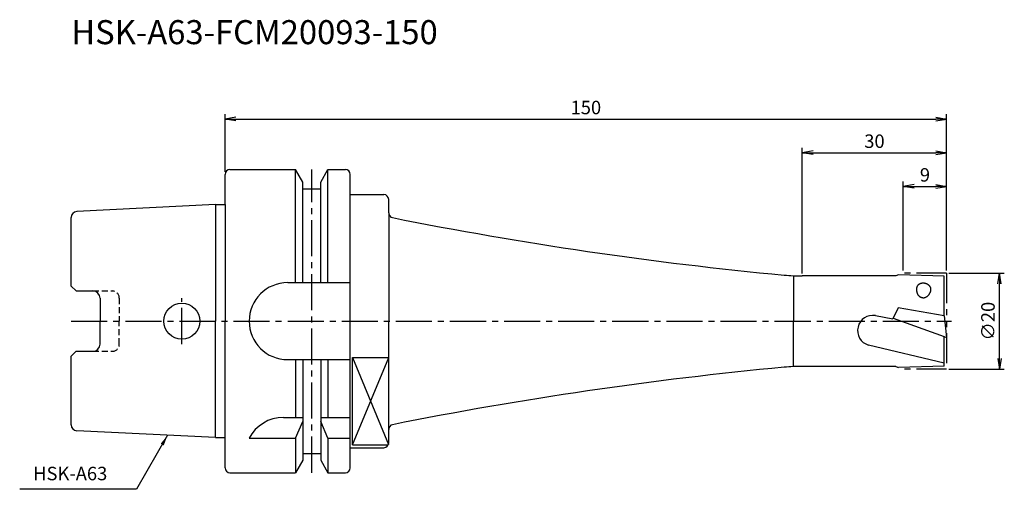
# Model space of a CAD drawing. Extents: x -43 to 162, y -35 to 63.
import ezdxf
from ezdxf.enums import TextEntityAlignment as Align

# ---------------------------------------------------------------- set-up
doc = ezdxf.new("R2010")
doc.units = 0
doc.header["$LTSCALE"] = 10
doc.header["$PDMODE"] = 1
doc.header["$PDSIZE"] = -5
for name, pattern in [('CENTER2', [1.125, 0.75, -0.125, 0.125, -0.125]), ('HIDDEN2', [0.1875, 0.125, -0.0625]), ('PHANTOM2', [1.25, 0.625, -0.125, 0.125, -0.125, 0.125, -0.125])]:
    doc.linetypes.add(name, pattern=pattern)
doc.layers.get('0').update_dxf_attribs({"linetype": 'CONTINUOUS'})
doc.layers.get('DEFPOINTS').update_dxf_attribs({"linetype": 'CONTINUOUS'})
for name, color, linetype in [('240', 4, 'CONTINUOUS'), ('241', 211, 'CONTINUOUS'), ('242', 3, 'CONTINUOUS'), ('245', 2, 'CENTER2'), ('246', 3, 'PHANTOM2'), ('250', 3, 'CONTINUOUS'), ('251', 40, 'CONTINUOUS')]:
    doc.layers.add(name, color=color, linetype=linetype)
doc.styles.get("Standard").update_dxf_attribs({"font": 'romans.shx', "bigfont": 'BIGFONT.SHX'})
doc.styles.add('YOKO', font='romans.shx', dxfattribs={"bigfont": 'extfont.shx'})
doc.dimstyles.new('BIGT', dxfattribs={"dimtxt": 2.8, "dimasz": 2.23, "dimexe": 1, "dimexo": 0.5, "dimgap": 1, "dimtad": 3, "dimdec": 3, "dimtxsty": 'STANDARD', "dimblk1": 'OPEN', "dimblk2": 'OPEN', "dimsah": 1, "dimcen": 0, "dimclrd": 256, "dimclre": 256, "dimclrt": 40, "dimazin": 3, "dimtfac": 1, "dimtdec": 3, "dimtix": 1, "dimtmove": 0, "dimatfit": 3, "dimtolj": 1})

# ---------------------------------------------------------------- blocks, each defined once
blk = doc.blocks.new('_OPEN')
at = {"color": 0, "linetype": 'BYBLOCK'}
for p, q in [((-1, 0.167), (0, 0)), ((-1, -0.167), (0, 0)), ((0, 0), (-1, 0))]:
    blk.add_line(p, q, dxfattribs=at)
blk = doc.blocks.new('*D2')
at = {"layer": '250', "linetype": 'CONTINUOUS'}
for p, q in [((150.5, 10), (162, 10)), ((161, -7.77), (161, 7.77)), ((150.5, -10), (162, -10))]:
    blk.add_line(p, q, dxfattribs=at)
at = {"layer": 'DEFPOINTS', "color": 0, "linetype": 'CONTINUOUS'}
for p in [(150, 10), (161, 10), (150, -10)]:
    blk.add_point(p, dxfattribs=at)
at = {"layer": '250', "linetype": 'CONTINUOUS', "xscale": 2.23, "yscale": 2.23, "zscale": 2.23}
for p, rotation in [((161, 10), 90), ((161, -10), 270)]:
    blk.add_blockref('_OPEN', p, dxfattribs=dict(at, rotation=rotation))
at = {"layer": '250', "color": 40, "linetype": 'CONTINUOUS', "insert": (158.6, 0), "char_height": 2.8, "attachment_point": 5, "rotation": 90}
blk.add_mtext('\\A1;{\\H2.8;∅}20', dxfattribs=at)
blk = doc.blocks.new('*D3')
at = {"layer": '250', "linetype": 'CONTINUOUS'}
for p, q in [((141, 10.5), (141, 29)), ((150, 10.5), (150, 29)), ((143.23, 28), (147.77, 28))]:
    blk.add_line(p, q, dxfattribs=at)
at = {"layer": 'DEFPOINTS', "color": 0, "linetype": 'CONTINUOUS'}
for p in [(150, 28), (141, 10), (150, 10)]:
    blk.add_point(p, dxfattribs=at)
at = {"layer": '250', "linetype": 'CONTINUOUS', "xscale": 2.23, "yscale": 2.23, "zscale": 2.23, "rotation": 180}
blk.add_blockref('_OPEN', (141, 28), dxfattribs=at)
at = {"layer": '250', "linetype": 'CONTINUOUS', "xscale": 2.23, "yscale": 2.23, "zscale": 2.23}
blk.add_blockref('_OPEN', (150, 28), dxfattribs=at)
at = {"layer": '250', "color": 40, "linetype": 'CONTINUOUS', "insert": (145.5, 30.4), "char_height": 2.8, "attachment_point": 5}
blk.add_mtext('\\A1;9', dxfattribs=at)
blk = doc.blocks.new('*D4')
at = {"layer": '250', "linetype": 'CONTINUOUS'}
for p, q in [((120, 9.9), (120, 36)), ((122.23, 35), (147.77, 35)), ((150, 10.5), (150, 36))]:
    blk.add_line(p, q, dxfattribs=at)
at = {"layer": 'DEFPOINTS', "color": 0, "linetype": 'CONTINUOUS'}
for p in [(150, 35), (120, 9.4), (150, 10)]:
    blk.add_point(p, dxfattribs=at)
at = {"layer": '250', "linetype": 'CONTINUOUS', "xscale": 2.23, "yscale": 2.23, "zscale": 2.23, "rotation": 180}
blk.add_blockref('_OPEN', (120, 35), dxfattribs=at)
at = {"layer": '250', "linetype": 'CONTINUOUS', "xscale": 2.23, "yscale": 2.23, "zscale": 2.23}
blk.add_blockref('_OPEN', (150, 35), dxfattribs=at)
at = {"layer": '250', "color": 40, "linetype": 'CONTINUOUS', "insert": (135, 37.4), "char_height": 2.8, "attachment_point": 5}
blk.add_mtext('\\A1;30', dxfattribs=at)
blk = doc.blocks.new('*D5')
at = {"layer": '250', "linetype": 'CONTINUOUS'}
for p, q in [((0, 31), (0, 43)), ((150, 10.5), (150, 43)), ((2.23, 42), (147.77, 42))]:
    blk.add_line(p, q, dxfattribs=at)
at = {"layer": 'DEFPOINTS', "color": 0, "linetype": 'CONTINUOUS'}
for p in [(150, 42), (0, 30.5), (150, 10)]:
    blk.add_point(p, dxfattribs=at)
at = {"layer": '250', "linetype": 'CONTINUOUS', "xscale": 2.23, "yscale": 2.23, "zscale": 2.23, "rotation": 180}
blk.add_blockref('_OPEN', (0, 42), dxfattribs=at)
at = {"layer": '250', "linetype": 'CONTINUOUS', "xscale": 2.23, "yscale": 2.23, "zscale": 2.23}
blk.add_blockref('_OPEN', (150, 42), dxfattribs=at)
at = {"layer": '250', "color": 40, "linetype": 'CONTINUOUS', "insert": (75, 44.4), "char_height": 2.8, "attachment_point": 5}
blk.add_mtext('\\A1;150', dxfattribs=at)
blk = doc.blocks.new('1')
at = {"layer": '240', "linetype": 'CONTINUOUS'}
for p, q in [((1, 31.5), (14.62, 31.5)), ((16.12, 28.9), (14.62, 31.5)), ((19.88, 28.9), (21.38, 31.5)), ((21.38, 31.5), (25, 31.5)), ((0, 24.21), (0, 30.5)), ((16.12, 27.5), (16.12, 28.9)), ((19.88, 27.5), (19.88, 28.9)), ((26, 26.3), (26, 30.5)), ((16.12, 27.5), (19.88, 27.5)), ((26, 26.3), (33, 26.3)), ((34, 22.5), (34, 25.3)), ((-2, 24.21), (-30.86, 22.77)), ((-32, 7.27), (-32, 21.57)), ((-31, 6.27), (-32, 7.27)), ((-31, 6.27), (-27.5, 6.27)), ((-26, 4.77), (-26, 0)), ((-26, -4.77), (-26, 0)), ((-32, -7.27), (-31, -6.27)), ((-32, -21.57), (-32, -7.27)), ((-31, -6.27), (-27.5, -6.27)), ((34, -25.3), (34, -22.5)), ((-2, -24.21), (-30.86, -22.77)), ((0, -30.5), (0, -24.21)), ((26, -26.3), (33, -26.3)), ((26, -30.5), (26, -26.3)), ((16.12, -27.5), (19.88, -27.5)), ((16.12, -27.5), (16.12, -28.9)), ((19.88, -27.5), (19.88, -28.9)), ((16.12, -28.9), (14.62, -31.5)), ((19.88, -28.9), (21.38, -31.5)), ((1, -31.5), (14.62, -31.5)), ((21.38, -31.5), (25, -31.5))]:
    blk.add_line(p, q, dxfattribs=at)
at = {"layer": '240'}
for p, q in [((-2, 24.21), (0, 24.21)), ((139.45, 9.4), (120, 9.4)), ((140, 9.6), (139.45, 9.4)), ((149.5, 9.35), (140, 9.6)), ((149.5, 1.1), (149.5, 9.35)), ((149.53, 1.09), (149.5, 1.1)), ((149.53, 1.09), (150, -3.4)), ((149.5, -9.35), (149.5, -3.22)), ((149.5, -3.22), (150, -3.4)), ((139.45, -9.4), (120, -9.4)), ((139.45, -9.4), (140, -9.6)), ((149.5, -9.35), (140, -9.6)), ((-2, -24.21), (0, -24.21))]:
    blk.add_line(p, q, dxfattribs=at)
at = {"layer": '240', "linetype": 'CONTINUOUS'}
for centre, radius, start, end in [((1, 30.5), 1, 90, 180), ((25, 30.5), 1, 0, 90), ((33, 25.3), 1, 0, 90), ((-30.8, 21.57), 1.2, 92.8624, 180), ((-27.5, 4.77), 1.5, 0, 90), ((-27.5, -4.77), 1.5, 270, 0), ((-30.8, -21.57), 1.2, 180, 267.1376), ((33, -25.3), 1, 270, 0), ((1, -30.5), 1, 180, 270), ((25, -30.5), 1, 270, 0)]:
    blk.add_arc(centre, radius, start, end, dxfattribs=at)
at = {"layer": '240'}
for centre, radius, start, end in [((35, 22.5), 1, 180, 258.7086), ((191.44, 806.03), 800, 258.70856, 264.60592), ((120, 49.4), 40, 264.6059, 270), ((191.44, -806.03), 800, 95.39408, 101.29144), ((120, -49.4), 40, 90, 95.3941), ((35, -22.5), 1, 101.2914, 180)]:
    blk.add_arc(centre, radius, start, end, dxfattribs=at)
at = {"layer": '241', "linetype": 'CONTINUOUS'}
for p, q in [((14.62, 8), (14.62, 31.5)), ((21.38, 8), (21.38, 31.5)), ((16.12, 8), (16.12, 27.5)), ((19.88, 8), (19.88, 27.5)), ((26, 0), (26, 26.3)), ((-2, 24.21), (-2, 0)), ((13, 8), (26, 8)), ((-2, -24.21), (-2, 0)), ((26, -26.3), (26, 0)), ((13, -8), (26, -8)), ((14.62, -8), (14.62, -20)), ((16.12, -8), (16.12, -27.5)), ((19.88, -8), (19.88, -27.5)), ((21.38, -8), (21.38, -20)), ((26.5, -25.71), (26.5, -7.52)), ((26.5, -7.52), (34, -7.52)), ((12.11, -20), (16.12, -20)), ((19.88, -20), (26, -20)), ((14.62, -24.34), (16.12, -20.86)), ((21.38, -24.34), (19.88, -20.86)), ((5, -24.34), (14.62, -24.34)), ((14.62, -24.34), (14.62, -31.5)), ((21.38, -24.34), (21.38, -31.5)), ((21.38, -24.34), (26, -24.34)), ((26.5, -25.71), (33.91, -25.71))]:
    blk.add_line(p, q, dxfattribs=at)
at = {"layer": '241'}
for p, q in [((0, 24.21), (0, 0)), ((34, 22.5), (34, 0)), ((118.14, 9.4), (118.14, 0)), ((139.94, 2.78), (138.83, 0.51)), ((149.5, 1.1), (139.94, 2.78)), ((0, -24.21), (0, 0)), ((34, -22.5), (34, 0)), ((118.14, -9.4), (118.14, 0)), ((135.2, 1.15), (138.83, 0.51)), ((138.9, 0.64), (149.5, -3.22)), ((149.5, -8.71), (133.75, -4.97))]:
    blk.add_line(p, q, dxfattribs=at)
at = {"layer": '241', "linetype": 'HIDDEN2'}
for p, q in [((-27.5, 6.27), (-23.5, 6.27)), ((-22, 4.77), (-22, 0)), ((-22, -4.77), (-22, 0)), ((-27.5, -6.27), (-23.5, -6.27))]:
    blk.add_line(p, q, dxfattribs=at)
at = {"layer": '241'}
for points in [[(143.77, 6.94), (143.76, 6.86), (143.75, 6.78), (143.74, 6.7), (143.74, 6.62), (143.74, 6.53), (143.74, 6.45), (143.75, 6.37), (143.76, 6.29), (143.77, 6.21), (143.78, 6.13), (143.8, 6.05), (143.82, 5.98), (143.85, 5.9), (143.87, 5.83), (143.9, 5.76), (143.94, 5.69), (143.97, 5.62), (144.01, 5.55), (144.05, 5.49), (144.09, 5.43), (144.14, 5.37), (144.19, 5.31), (144.24, 5.26), (144.29, 5.21), (144.34, 5.17), (144.4, 5.12), (144.46, 5.08), (144.52, 5.05), (144.58, 5.01), (144.64, 4.98), (144.7, 4.96), (144.77, 4.93), (144.83, 4.91), (144.9, 4.9), (144.97, 4.89), (145.03, 4.88), (145.1, 4.87), (145.17, 4.87), (145.24, 4.88), (145.31, 4.88), (145.38, 4.89), (145.45, 4.91), (145.51, 4.93), (145.58, 4.95), (145.65, 4.97), (145.71, 5), (145.78, 5.03), (145.84, 5.07), (145.91, 5.11), (145.97, 5.15), (146.03, 5.2), (146.08, 5.25), (146.14, 5.3), (146.2, 5.35), (146.25, 5.41), (146.3, 5.47), (146.35, 5.53), (146.39, 5.6), (146.44, 5.66), (146.48, 5.73), (146.52, 5.8), (146.55, 5.88), (146.59, 5.95), (146.62, 6.03), (146.64, 6.1), (146.67, 6.18), (146.69, 6.26), (146.71, 6.34), (146.73, 6.42)], [(146.73, 6.42), (146.73, 6.48), (146.74, 6.53), (146.74, 6.59), (146.74, 6.64), (146.73, 6.7), (146.73, 6.75), (146.72, 6.81), (146.7, 6.86), (146.69, 6.92), (146.67, 6.97), (146.64, 7.02), (146.62, 7.08), (146.59, 7.13), (146.56, 7.18), (146.53, 7.23), (146.49, 7.28), (146.45, 7.32), (146.41, 7.37), (146.37, 7.41), (146.32, 7.46), (146.27, 7.5), (146.22, 7.54), (146.17, 7.58), (146.11, 7.61), (146.06, 7.65), (146, 7.68), (145.94, 7.71), (145.88, 7.74), (145.82, 7.76), (145.75, 7.79), (145.69, 7.81), (145.62, 7.83), (145.56, 7.84), (145.49, 7.86), (145.42, 7.87), (145.36, 7.88), (145.29, 7.89), (145.22, 7.89), (145.15, 7.89), (145.08, 7.89), (145.02, 7.89), (144.95, 7.88), (144.88, 7.88), (144.82, 7.87), (144.75, 7.85), (144.69, 7.84), (144.63, 7.82), (144.57, 7.8), (144.51, 7.78), (144.45, 7.75), (144.39, 7.72), (144.34, 7.7), (144.29, 7.66), (144.23, 7.63), (144.19, 7.6), (144.14, 7.56), (144.1, 7.52), (144.05, 7.48), (144.01, 7.44), (143.98, 7.39), (143.94, 7.35), (143.91, 7.3), (143.88, 7.25), (143.86, 7.2), (143.83, 7.15), (143.81, 7.1), (143.8, 7.05), (143.78, 7), (143.77, 6.94)]]:
    blk.add_lwpolyline(points, dxfattribs=at)
at = {"layer": '241', "linetype": 'CONTINUOUS'}
blk.add_circle((-9, 0), 3.75, dxfattribs=at)
at = {"layer": '241', "linetype": 'HIDDEN2'}
for centre, start, end in [((-23.5, 4.77), 0, 90), ((-23.5, -4.77), 270, 0)]:
    blk.add_arc(centre, 1.5, start, end, dxfattribs=at)
at = {"layer": '241', "linetype": 'CONTINUOUS'}
for centre, start, end in [((13, 0), 90, 180), ((13, 0), 180, 270), ((12.11, -28), 90, 152.7434)]:
    blk.add_arc(centre, 8, start, end, dxfattribs=at)
at = {"layer": '241'}
blk.add_arc((134.65, -1.95), 3.15, 80, 253.3069, dxfattribs=at)
at = {"layer": '242', "linetype": 'CONTINUOUS'}
for p, q in [((26.5, -25.71), (34, -7.52)), ((26.5, -7.52), (33.96, -25.6))]:
    blk.add_line(p, q, dxfattribs=at)
at = {"layer": '245', "linetype": 'CENTER2'}
for p, q in [((18, -31.5), (18, 31.5)), ((-9, -4.75), (-9, 4.75))]:
    blk.add_line(p, q, dxfattribs=at)
at = {"layer": '245'}
blk.add_line((-32, 0), (151, 0), dxfattribs=at)
at = {"layer": '246'}
for p, q in [((150, 10), (141, 10)), ((150, 10), (150, -10)), ((150, -10), (141, -10))]:
    blk.add_line(p, q, dxfattribs=at)

msp = doc.modelspace()

# ---------------------------------------------------------------- linework, layer by layer
at = {"layer": '250', "linetype": 'CONTINUOUS'}
msp.add_line((-18.4499, -34.945), (-42.7166, -34.945), dxfattribs=at)

# ---------------------------------------------------------------- block references
at = {"layer": '245'}
msp.add_blockref('1', (0, 0), dxfattribs=at)

# ---------------------------------------------------------------- texts
at = {"layer": '241', "style": 'YOKO'}
msp.add_text('HSK-A63-FCM20093-150', height=5, dxfattribs=at).set_placement((-32, 56), align=Align.BOTTOM_LEFT)
at = {"layer": '251', "linetype": 'CONTINUOUS', "insert": (-39.9166, -33.945), "char_height": 2.8, "attachment_point": 7, "style": 'YOKO'}
msp.add_mtext('HSK-A63', dxfattribs=at)

# ---------------------------------------------------------------- dimensions: what is measured, and where the dimension line sits
at = {"layer": '250', "linetype": 'CONTINUOUS'}
for base, p1, picture, middle in [((150, 42), (0, 30.5), '*D5', (75, 44.4)), ((150, 35), (120, 9.4), '*D4', (135, 37.4)), ((150, 28), (141, 10), '*D3', (145.5, 30.4))]:
    dim = msp.add_linear_dim(base=base, p1=p1, p2=(150, 10), dimstyle='BIGT', dxfattribs=at)
    dim.commit()
    dim.dimension.update_dxf_attribs({"geometry": picture, "text_midpoint": middle})
dim = msp.add_linear_dim(base=(161, 10), p1=(150, -10), p2=(150, 10), angle=90, text='{\\H2.8;∅}<>', dimstyle='BIGT', dxfattribs=at)
dim.commit()
dim.dimension.update_dxf_attribs({"geometry": '*D2', "text_midpoint": (158.6, 0)})

# ---------------------------------------------------------------- leaders
msp.add_leader([(-11.9672, -23.7166), (-18.4499, -34.945)], dimstyle='BIGT', dxfattribs=at)

doc.saveas('drawing.dxf')
